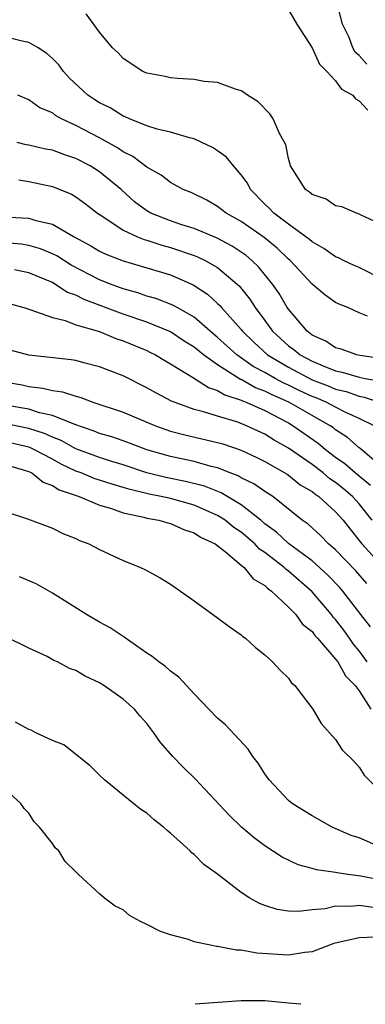
# Model space of a CAD drawing. Units: inches. Extents: x 2604000 to 2607000, y 1491000 to 1494000.
# Drawn here: x 2606098 to 2606128, y 1491000 to 1491083 of the extents above; entities that cross this region are included whole.
import ezdxf

# ---------------------------------------------------------------- set-up
doc = ezdxf.new("R2010")
doc.units = ezdxf.units.IN
doc.header["$MEASUREMENT"] = 0
doc.layers.add('LD26041491_10ft', color=101, linetype='Continuous')

msp = doc.modelspace()

# ---------------------------------------------------------------- linework, layer by layer
at = {"layer": 'LD26041491_10ft'}
for points, elevation in [([(2606127.629, 1491079.629), (2606127, 1491080.363), (2606126.646, 1491080.647), (2606126.462, 1491081), (2606126.134, 1491081.866), (2606125.595, 1491083), (2606125, 1491085.388)], 9420), ([(2606129, 1491065.987), (2606127.166, 1491066.834), (2606127, 1491066.929), (2606126.769, 1491067), (2606125.53, 1491067.53), (2606125, 1491067.636), (2606124.201, 1491068.201), (2606123, 1491068.581), (2606122.793, 1491068.793), (2606122.457, 1491069), (2606121.176, 1491071), (2606121, 1491071.621), (2606120.783, 1491072.783), (2606120.243, 1491073.757), (2606119.693, 1491075), (2606119.412, 1491075.412), (2606118.432, 1491076.432), (2606117.532, 1491077), (2606117.232, 1491077.232), (2606117, 1491077.363), (2606116.502, 1491077.498), (2606115, 1491078.056), (2606113.849, 1491078.151), (2606113, 1491078.315), (2606111.605, 1491078.396), (2606111, 1491078.466), (2606110.565, 1491078.565), (2606109, 1491078.852), (2606108.652, 1491079), (2606107, 1491080.103), (2606106.581, 1491080.581), (2606106.101, 1491081), (2606105, 1491082.324), (2606103.872, 1491083.872)], 9400), ([(2606121, 1491084.218), (2606121.71, 1491083), (2606123, 1491080.996), (2606123.621, 1491079.621), (2606124.265, 1491079), (2606125, 1491078.209), (2606125.494, 1491077.494), (2606126.462, 1491077), (2606126.685, 1491076.685), (2606127, 1491076.51), (2606127.717, 1491075.716)], 9410), ([(2606129, 1491061.379), (2606127, 1491062.389), (2606126.571, 1491062.571), (2606125.663, 1491063), (2606125.231, 1491063.231), (2606125, 1491063.314), (2606124.01, 1491064.009), (2606123, 1491064.569), (2606122.774, 1491064.774), (2606122.479, 1491065), (2606121, 1491066.077), (2606119.768, 1491067), (2606119.405, 1491067.405), (2606119, 1491067.773), (2606117.789, 1491069), (2606117.533, 1491069.533), (2606117, 1491070.258), (2606116.344, 1491071), (2606115.75, 1491071.749), (2606115, 1491072.276), (2606114.561, 1491072.561), (2606113.666, 1491073), (2606113, 1491073.303), (2606112.618, 1491073.382), (2606111, 1491073.866), (2606109.874, 1491074.126), (2606109, 1491074.406), (2606107.523, 1491075), (2606107.168, 1491075.169), (2606107, 1491075.223), (2606105.909, 1491075.909), (2606105, 1491076.354), (2606104.602, 1491076.602), (2606104.014, 1491077), (2606102.439, 1491078.439), (2606101.934, 1491079), (2606101.555, 1491079.555), (2606101, 1491080.104), (2606100.522, 1491080.522), (2606099.794, 1491081), (2606099, 1491081.461), (2606098.436, 1491081.564), (2606097, 1491081.935)], 9390), ([(2606127.712, 1491058.288), (2606127, 1491058.564), (2606126.04, 1491059), (2606125.289, 1491059.289), (2606125, 1491059.448), (2606124.087, 1491060.087), (2606123, 1491061.003), (2606121.136, 1491063), (2606121, 1491063.114), (2606120.035, 1491064.035), (2606118.931, 1491064.93), (2606117, 1491066.3), (2606115.729, 1491067), (2606115, 1491067.58), (2606114.095, 1491068.095), (2606112.748, 1491068.748), (2606112.091, 1491069), (2606111, 1491069.589), (2606110.216, 1491070.216), (2606109, 1491070.905), (2606107.81, 1491071.81), (2606107, 1491072.196), (2606106.525, 1491072.525), (2606105, 1491073.37), (2606103, 1491074.439), (2606101.767, 1491075), (2606101.266, 1491075.266), (2606101, 1491075.489), (2606099.935, 1491075.935), (2606099, 1491076.598), (2606098.084, 1491077)], 9380), ([(2606129, 1491054.662), (2606127.056, 1491054.944), (2606126.792, 1491055), (2606125.476, 1491055.476), (2606125, 1491055.603), (2606124.157, 1491056.157), (2606123, 1491056.681), (2606122.587, 1491057), (2606121, 1491058.868), (2606120.907, 1491059), (2606120.204, 1491060.204), (2606119.641, 1491061), (2606118.463, 1491062.464), (2606117.91, 1491063), (2606117.417, 1491063.417), (2606116.221, 1491064.221), (2606114.907, 1491064.907), (2606113, 1491065.697), (2606111.976, 1491066.024), (2606111, 1491066.358), (2606109.352, 1491067), (2606109, 1491067.199), (2606107.971, 1491067.971), (2606106.834, 1491069), (2606105, 1491070.511), (2606104.198, 1491071), (2606103, 1491071.619), (2606101.968, 1491071.968), (2606101, 1491072.324), (2606100.432, 1491072.431), (2606099, 1491072.76), (2606098.793, 1491072.793), (2606098.02, 1491073)], 9370), ([(2606098.171, 1491069.829), (2606099, 1491069.684), (2606101, 1491069.271), (2606102.611, 1491068.611), (2606103, 1491068.382), (2606103.8, 1491067.8), (2606104.836, 1491067), (2606105.288, 1491066.712), (2606107, 1491065.556), (2606108.205, 1491065), (2606108.773, 1491064.773), (2606109, 1491064.711), (2606110.287, 1491064.287), (2606111, 1491064.098), (2606113, 1491063.429), (2606113.309, 1491063.309), (2606113.954, 1491063), (2606115, 1491062.398), (2606116.662, 1491061), (2606116.834, 1491060.834), (2606117.719, 1491059.719), (2606118.184, 1491059), (2606119, 1491057.917), (2606119.664, 1491057), (2606121, 1491055.777), (2606121.452, 1491055.452), (2606121.986, 1491055), (2606123, 1491054.465), (2606123.935, 1491054.065), (2606125, 1491053.654), (2606125.546, 1491053.546), (2606127, 1491053.103), (2606127.512, 1491053), (2606128.781, 1491052.78)], 9360), ([(2606097.334, 1491066.666), (2606099, 1491066.586), (2606099.608, 1491066.392), (2606101, 1491066.08), (2606102.85, 1491065), (2606104.245, 1491064.245), (2606105, 1491063.793), (2606105.535, 1491063.534), (2606107, 1491062.956), (2606111, 1491061.767), (2606112.943, 1491060.943), (2606114.15, 1491060.15), (2606115, 1491059.35), (2606115.178, 1491059.178), (2606115.322, 1491059), (2606117, 1491057.148), (2606117.113, 1491057), (2606118.075, 1491056.075), (2606119.235, 1491055), (2606121, 1491053.951), (2606123, 1491052.895), (2606124.373, 1491052.373), (2606125, 1491052.106), (2606125.893, 1491051.893), (2606127, 1491051.497), (2606127.424, 1491051.424), (2606128.728, 1491051)], 9350), ([(2606128.253, 1491049), (2606127, 1491049.615), (2606125.876, 1491050.124), (2606125, 1491050.565), (2606124.186, 1491051), (2606123.354, 1491051.354), (2606123, 1491051.488), (2606121.967, 1491051.967), (2606121, 1491052.441), (2606120.611, 1491052.611), (2606119.87, 1491053), (2606119, 1491053.497), (2606118.019, 1491054.019), (2606116.634, 1491055), (2606115, 1491056.486), (2606114.375, 1491057), (2606113, 1491058.194), (2606111.564, 1491059), (2606111.212, 1491059.213), (2606109.766, 1491059.766), (2606109, 1491059.983), (2606108.248, 1491060.248), (2606107, 1491060.595), (2606105.914, 1491061), (2606105, 1491061.364), (2606102.603, 1491062.603), (2606101.379, 1491063.379), (2606101, 1491063.568), (2606099.985, 1491063.986), (2606099, 1491064.264), (2606098.37, 1491064.37), (2606097, 1491064.488)], 9340), ([(2606129, 1491045.442), (2606127.081, 1491047.08), (2606127, 1491047.133), (2606126.001, 1491048.001), (2606125, 1491048.659), (2606124.814, 1491048.814), (2606124.545, 1491049), (2606123, 1491049.853), (2606121.021, 1491051), (2606119.615, 1491051.615), (2606119, 1491051.939), (2606118.222, 1491052.221), (2606117, 1491052.906), (2606116.928, 1491052.928), (2606115, 1491054.147), (2606113.797, 1491055), (2606113, 1491055.651), (2606112.171, 1491056.171), (2606111, 1491056.958), (2606109, 1491057.764), (2606107, 1491058.442), (2606103.693, 1491059.693), (2606103, 1491060.049), (2606102.295, 1491060.295), (2606101.21, 1491061), (2606101, 1491061.118), (2606099, 1491061.956), (2606097.805, 1491062.195)], 9330), ([(2606097.348, 1491059.348), (2606098.576, 1491059), (2606099, 1491058.858), (2606099.183, 1491058.817), (2606101, 1491058.159), (2606102.091, 1491057.909), (2606103, 1491057.555), (2606105, 1491056.967), (2606106.377, 1491056.377), (2606107, 1491056.181), (2606109, 1491055.358), (2606109.244, 1491055.244), (2606109.735, 1491055), (2606110.516, 1491054.516), (2606111, 1491054.246), (2606112.955, 1491053.045), (2606114.224, 1491052.224), (2606115, 1491051.98), (2606115.604, 1491051.603), (2606117, 1491051.169), (2606117.108, 1491051.108), (2606117.406, 1491051), (2606119, 1491050.287), (2606121, 1491049.233), (2606121.405, 1491049), (2606123.515, 1491047.514), (2606124.131, 1491047), (2606125, 1491046.343), (2606125.791, 1491045.791), (2606126.68, 1491045), (2606127.958, 1491043.959)], 9320), ([(2606128.101, 1491041), (2606127, 1491042.375), (2606126.434, 1491043), (2606125.664, 1491043.664), (2606125, 1491044.191), (2606124.513, 1491044.513), (2606123.936, 1491045), (2606123, 1491045.71), (2606121, 1491047.102), (2606119.791, 1491047.791), (2606119, 1491048.293), (2606117.457, 1491049), (2606116.711, 1491049.289), (2606115, 1491049.801), (2606113.818, 1491050.181), (2606113, 1491050.386), (2606111.089, 1491051.09), (2606109.775, 1491051.775), (2606109, 1491052.223), (2606107, 1491053.215), (2606105, 1491053.998), (2606103.669, 1491054.331), (2606103, 1491054.514), (2606102.589, 1491054.589), (2606099, 1491054.975), (2606097, 1491055.512)], 9310), ([(2606096.755, 1491052.756), (2606098.45, 1491052.45), (2606099, 1491052.327), (2606100.195, 1491052.195), (2606101, 1491051.987), (2606101.872, 1491051.872), (2606103, 1491051.493), (2606103.399, 1491051.399), (2606104.434, 1491051), (2606107, 1491050.151), (2606109.747, 1491049), (2606111, 1491048.549), (2606112.222, 1491048.222), (2606115, 1491047.591), (2606115.454, 1491047.454), (2606117, 1491046.919), (2606118.312, 1491046.312), (2606119, 1491045.973), (2606120.892, 1491044.892), (2606121, 1491044.822), (2606122.008, 1491044.008), (2606123, 1491043.417), (2606123.226, 1491043.226), (2606123.567, 1491043), (2606125, 1491041.698), (2606125.63, 1491041), (2606126.227, 1491040.227), (2606127, 1491039.289), (2606127.214, 1491039), (2606129.046, 1491037)], 9300), ([(2606127.641, 1491035.641), (2606126.7, 1491036.7), (2606125, 1491038.486), (2606124.407, 1491039), (2606123.717, 1491039.717), (2606122.661, 1491040.661), (2606122.158, 1491041), (2606119.67, 1491043), (2606119, 1491043.431), (2606118.077, 1491044.077), (2606117, 1491044.593), (2606116.746, 1491044.746), (2606116.069, 1491045), (2606115, 1491045.433), (2606114.443, 1491045.557), (2606113, 1491045.971), (2606111.788, 1491046.212), (2606111, 1491046.385), (2606109, 1491046.965), (2606107.538, 1491047.537), (2606107, 1491047.727), (2606106.051, 1491048.051), (2606105, 1491048.356), (2606104.547, 1491048.547), (2606102.909, 1491049.091), (2606101, 1491049.872), (2606099.898, 1491050.102), (2606099, 1491050.396), (2606097, 1491050.754)], 9290), ([(2606127.967, 1491031.967), (2606127.138, 1491033), (2606125.596, 1491035), (2606125.315, 1491035.316), (2606124.34, 1491036.34), (2606123, 1491037.544), (2606121, 1491039.037), (2606119.988, 1491039.989), (2606119, 1491040.704), (2606118.651, 1491041), (2606117, 1491042.298), (2606115.306, 1491043.306), (2606113.883, 1491043.883), (2606112.287, 1491044.287), (2606110.613, 1491044.613), (2606109.011, 1491045.011), (2606107, 1491045.684), (2606106.029, 1491045.971), (2606105, 1491046.3), (2606103, 1491047.037), (2606101.746, 1491047.746), (2606101, 1491048.028), (2606100.341, 1491048.342), (2606099, 1491048.766), (2606096.783, 1491049.218)], 9280), ([(2606127.669, 1491029), (2606127, 1491029.938), (2606126.514, 1491030.514), (2606126.186, 1491031), (2606125.689, 1491031.689), (2606125, 1491032.586), (2606124.797, 1491032.797), (2606124.649, 1491033), (2606123, 1491034.928), (2606121, 1491036.691), (2606120.816, 1491036.816), (2606120.638, 1491037), (2606119, 1491038.273), (2606118.561, 1491038.56), (2606118.157, 1491039), (2606117, 1491039.984), (2606116.388, 1491040.388), (2606115.647, 1491041), (2606115, 1491041.411), (2606113, 1491042.274), (2606111, 1491042.824), (2606110.23, 1491043), (2606109.2, 1491043.199), (2606107.59, 1491043.591), (2606107, 1491043.781), (2606106.057, 1491044.056), (2606104.543, 1491044.543), (2606103.438, 1491045), (2606103, 1491045.162), (2606101.755, 1491045.755), (2606101, 1491046.171), (2606099.429, 1491047), (2606099.138, 1491047.138), (2606099, 1491047.182), (2606097.536, 1491047.536)], 9270), ([(2606097, 1491045.712), (2606098.814, 1491045.186), (2606099, 1491045.126), (2606099.257, 1491045), (2606100.214, 1491044.214), (2606101, 1491043.947), (2606101.57, 1491043.57), (2606103.277, 1491043), (2606105, 1491042.279), (2606106.011, 1491041.989), (2606107, 1491041.628), (2606108.742, 1491041.258), (2606109, 1491041.183), (2606110.012, 1491041), (2606110.77, 1491040.77), (2606111, 1491040.716), (2606112.185, 1491040.184), (2606113, 1491039.931), (2606113.555, 1491039.555), (2606114.801, 1491039), (2606115.67, 1491038.329), (2606117, 1491037.205), (2606117.098, 1491037.098), (2606117.248, 1491037), (2606118.022, 1491036.022), (2606119, 1491035.471), (2606119.232, 1491035.232), (2606119.573, 1491035), (2606121, 1491033.648), (2606121.621, 1491033), (2606122.195, 1491032.195), (2606123, 1491031.564), (2606123.238, 1491031.238), (2606123.466, 1491031), (2606125, 1491029.233), (2606125.173, 1491029), (2606125.822, 1491027.822), (2606126.644, 1491027), (2606127, 1491026.544), (2606127.995, 1491025)], 9260), ([(2606097, 1491041.735), (2606098.896, 1491041.104), (2606101, 1491040.311), (2606101.878, 1491039.878), (2606103, 1491039.445), (2606103.289, 1491039.288), (2606104.088, 1491039), (2606105, 1491038.522), (2606107, 1491037.581), (2606108.458, 1491037), (2606108.83, 1491036.83), (2606110.124, 1491036.124), (2606111, 1491035.584), (2606111.861, 1491035), (2606113, 1491034.182), (2606115, 1491032.726), (2606115.984, 1491031.985), (2606117, 1491031.288), (2606117.146, 1491031.146), (2606117.369, 1491031), (2606118.218, 1491030.219), (2606119, 1491029.594), (2606119.658, 1491029), (2606120.29, 1491028.29), (2606121, 1491027.612), (2606121.243, 1491027.242), (2606121.534, 1491027), (2606123.066, 1491025), (2606123.774, 1491023.775), (2606125, 1491022.416), (2606125.562, 1491021.562), (2606126.561, 1491020.561), (2606127, 1491020.087), (2606127.416, 1491019.416), (2606129, 1491017.796)], 9250), ([(2606128.609, 1491013.391), (2606127, 1491014.086), (2606126.307, 1491014.306), (2606124.718, 1491015), (2606123, 1491015.953), (2606122.365, 1491016.365), (2606121.314, 1491017), (2606121, 1491017.25), (2606119.381, 1491019), (2606119, 1491019.511), (2606118.425, 1491020.425), (2606117.985, 1491021), (2606117.599, 1491021.599), (2606115.663, 1491023.662), (2606115, 1491024.232), (2606114.247, 1491025), (2606113, 1491026.302), (2606111.715, 1491027.715), (2606111, 1491028.22), (2606110.597, 1491028.597), (2606110.018, 1491029), (2606109.468, 1491029.468), (2606109, 1491029.752), (2606107.083, 1491031.083), (2606105.889, 1491031.889), (2606105, 1491032.361), (2606103.899, 1491033), (2606101, 1491034.823), (2606099.619, 1491035.619), (2606098.212, 1491036.212)], 9240), ([(2606129, 1491010.488), (2606127.144, 1491010.856), (2606126.032, 1491011), (2606125.135, 1491011.135), (2606125, 1491011.172), (2606123.388, 1491011.388), (2606123, 1491011.509), (2606121.825, 1491011.825), (2606120.467, 1491012.468), (2606119, 1491013.427), (2606118.089, 1491014.09), (2606117.029, 1491015), (2606116.002, 1491016.002), (2606113.103, 1491019.102), (2606112.091, 1491020.091), (2606111.207, 1491021), (2606110.172, 1491022.172), (2606109.597, 1491023), (2606109, 1491023.771), (2606108.42, 1491024.421), (2606107.947, 1491025), (2606107, 1491025.837), (2606105.372, 1491027), (2606105, 1491027.236), (2606103.784, 1491027.784), (2606103, 1491028.259), (2606102.449, 1491028.449), (2606101.432, 1491029), (2606101.128, 1491029.128), (2606100.552, 1491029.448), (2606099, 1491030.148), (2606097, 1491031.163)], 9230), ([(2606128.19, 1491008.191), (2606127, 1491008.356), (2606126.284, 1491008.284), (2606125, 1491008.315), (2606124.099, 1491008.099), (2606123, 1491008.006), (2606121.854, 1491007.854), (2606121, 1491007.889), (2606120.036, 1491008.036), (2606119, 1491008.373), (2606118.54, 1491008.54), (2606117.719, 1491009), (2606117, 1491009.457), (2606115, 1491011.022), (2606113.842, 1491011.842), (2606113, 1491012.694), (2606112.826, 1491012.826), (2606112.674, 1491013), (2606111, 1491014.502), (2606110.718, 1491014.718), (2606110.423, 1491015), (2606109.625, 1491015.625), (2606109, 1491016.18), (2606108.504, 1491016.504), (2606107, 1491017.705), (2606105.423, 1491019), (2606105, 1491019.395), (2606104.206, 1491020.206), (2606101.966, 1491021.966), (2606101, 1491022.351), (2606099.59, 1491023), (2606099.209, 1491023.209), (2606099, 1491023.27), (2606097.883, 1491023.883)], 9220), ([(2606128.318, 1491005.682), (2606127, 1491005.623), (2606124.847, 1491005.153), (2606123, 1491004.433), (2606122.383, 1491004.383), (2606121, 1491004.152), (2606118.337, 1491004.338), (2606117, 1491004.588), (2606116.595, 1491004.595), (2606115, 1491004.908), (2606114.908, 1491004.909), (2606114.406, 1491005), (2606113, 1491005.302), (2606112.52, 1491005.48), (2606111, 1491005.883), (2606110.154, 1491006.154), (2606109, 1491006.748), (2606108.457, 1491007), (2606107.535, 1491007.535), (2606107, 1491008.014), (2606106.322, 1491008.322), (2606105.428, 1491009), (2606105, 1491009.351), (2606103.224, 1491011), (2606103.094, 1491011.094), (2606103, 1491011.221), (2606102.091, 1491012.091), (2606101.558, 1491013), (2606101.25, 1491013.25), (2606101, 1491013.63), (2606099.916, 1491015), (2606099.45, 1491015.45), (2606099, 1491016.192), (2606098.597, 1491016.597), (2606098.317, 1491017), (2606096.107, 1491019)], 9210), ([(2606122.057, 1491000), (2606122.009, 1491000.009), (2606121, 1491000.087), (2606119, 1491000.282), (2606117, 1491000.299), (2606113.112, 1491000)], 9200)]:
    msp.add_lwpolyline(points, dxfattribs=dict(at, elevation=elevation))

doc.saveas('drawing.dxf')
